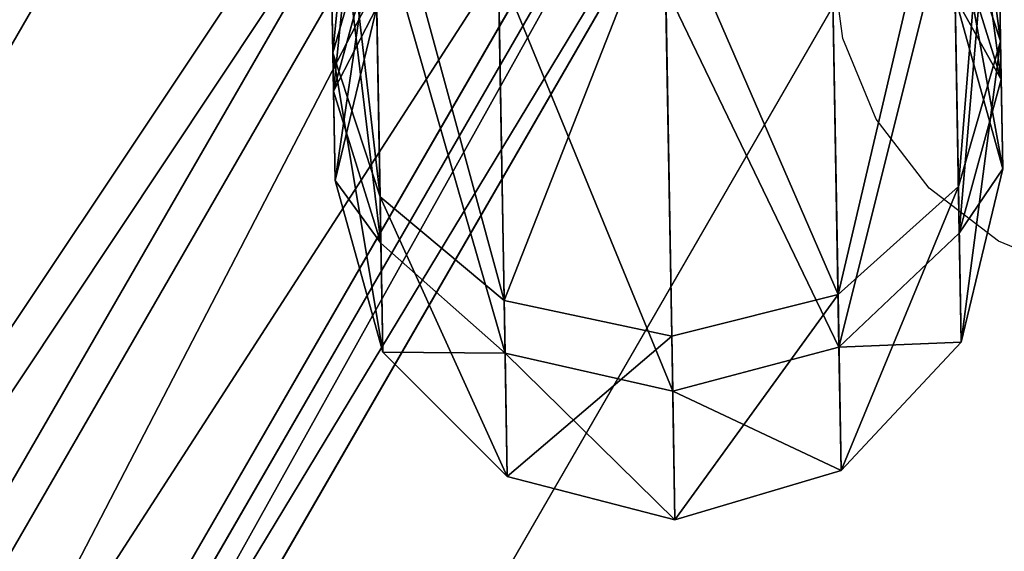
# Model space of a CAD drawing. Units: centimetres. Extents: x -238 to 238, y -210 to 210.
# Drawn here: x -1 to 0, y 167 to 168 of the extents above; entities that cross this region are included whole.
import ezdxf

# ---------------------------------------------------------------- set-up
doc = ezdxf.new("R2010")
doc.units = ezdxf.units.CM
doc.header["$LTSCALE"] = 2.54
doc.layers.get('0').update_dxf_attribs({"true_color": 0xff5454})
doc.layers.add('VP-EQ', color=7, linetype='Continuous', true_color=0x8a3492)

# ---------------------------------------------------------------- blocks, each defined once
blk = doc.blocks.new('Grupuj_8')
at = {"color": 0}
for p, q in [((0.310212453840295, 0.6023936794095801, 73.59675766335644), (0.1551146415432962, 0.5622123896690119, 73.58933666106917)), ((0.310212453840295, 0.6023936794095801, 73.59675766335644), (0.1551146415432962, 0.5622123896690119, 73.58933666106917)), ((0.3905856760353453, 0.6023936794095801, 73.95925017835421), (0.2530973946633659, 0.5622123896690119, 74.03125019439379)), ((0.3905856760353453, 0.6023936794095801, 73.95925017835421), (0.2530973946633659, 0.5622123896690119, 74.03125019439379)), ((0.4249196476548028, 0.6023936794095801, 73.24331183614409), (0.2948993029800235, 0.5622123896690119, 73.15861994967439)), ((0.4249196476548028, 0.6023936794095801, 73.24331183614409), (0.2948993029800235, 0.5622123896690119, 73.15861994967439)), ((0.465304106205758, 0.5621902116410646, 73.60417837090804), (0.310212453840295, 0.6023936794095801, 73.59675766335644)), ((0.310212453840295, 0.6023936794095801, 73.59675766335644), (0.3905856760353453, 0.6023936794095801, 73.95925017835421)), ((0.465304106205758, 0.5621902116410646, 73.60417837090804), (0.310212453840295, 0.6023936794095801, 73.59675766335644)), ((0.4249196476548028, 0.6023936794095801, 73.24331183614409), (0.310212453840295, 0.6023936794095801, 73.59675766335644)), ((0.310212453840295, 0.6023936794095801, 73.59675766335644), (0.3905856760353453, 0.6023936794095801, 73.95925017835421)), ((0.4249196476548028, 0.6023936794095801, 73.24331183614409), (0.310212453840295, 0.6023936794095801, 73.59675766335644)), ((0.5280684968635359, 0.5621902116410646, 73.88725302189827), (0.3905856760353453, 0.6023936794095801, 73.95925017835421)), ((0.5280684968635359, 0.5621902116410646, 73.88725302189827), (0.3905856760353453, 0.6023936794095801, 73.95925017835421)), ((0.3905856760353453, 0.6023936794095801, 73.95925017835421), (0.6445035194152507, 0.6023936794095801, 74.23365999499319)), ((0.3905856760353453, 0.6023936794095801, 73.95925017835421), (0.6445035194152507, 0.6023936794095801, 74.23365999499319)), ((0.5549348283855545, 0.5621902116410646, 73.3280003589544), (0.4249196476548028, 0.6023936794095801, 73.24331183614409)), ((0.703971750213903, 0.6023936794095801, 72.99361807888693), (0.4249196476548028, 0.6023936794095801, 73.24331183614409)), ((0.5549348283855545, 0.5621902116410646, 73.3280003589544), (0.4249196476548028, 0.6023936794095801, 73.24331183614409)), ((0.703971750213903, 0.6023936794095801, 72.99361807888693), (0.4249196476548028, 0.6023936794095801, 73.24331183614409)), ((0.1551146415432962, 0.5622123896690119, 73.58933666106917), (0.04156900286737965, 0.4524128865560741, 73.58390381561604)), ((0.1551146415432962, 0.5622123896690119, 73.58933666106917), (0.04156900286737965, 0.4524128865560741, 73.58390381561604)), ((0.2530973946633659, 0.5622123896690119, 74.03125019439379), (0.1524435267097675, 0.4524128865560741, 74.08396072386432)), ((0.2530973946633659, 0.5622123896690119, 74.03125019439379), (0.1524435267097675, 0.4524128865560741, 74.08396072386432)), ((0.1551146415432962, 0.5622123896690119, 73.58933666106917), (0.2530973946633659, 0.5622123896690119, 74.03125019439379)), ((0.2948993029800235, 0.5622123896690119, 73.15861994967439), (0.1551146415432962, 0.5622123896690119, 73.58933666106917)), ((0.2948993029800235, 0.5622123896690119, 73.15861994967439), (0.1551146415432962, 0.5622123896690119, 73.58933666106917)), ((0.1551146415432962, 0.5622123896690119, 73.58933666106917), (0.2530973946633659, 0.5622123896690119, 74.03125019439379)), ((0.2948993029800235, 0.5622123896690119, 73.15861994967439), (0.1997126407163171, 0.4524128865560741, 73.09661782213013)), ((0.2948993029800235, 0.5622123896690119, 73.15861994967439), (0.1997126407163171, 0.4524128865560741, 73.09661782213013)), ((0.2530973946633659, 0.5622123896690119, 74.03125019439379), (0.5616140130495114, 0.5622123896690119, 74.36466507991159)), ((0.2530973946633659, 0.5622123896690119, 74.03125019439379), (0.5616140130495114, 0.5622123896690119, 74.36466507991159)), ((0.6336964291552062, 0.5622123896690119, 72.85546678721184), (0.2948993029800235, 0.5622123896690119, 73.15861994967439)), ((0.6336964291552062, 0.5622123896690119, 72.85546678721184), (0.2948993029800235, 0.5622123896690119, 73.15861994967439)), ((0.04156900286737965, 0.4524128865560741, 73.58390381561604), (0, 0.3024158582593472, 73.5819148535489)), ((0.04156900286737965, 0.4524128865560741, 73.58390381561604), (0, 0.3024158582593472, 73.5819148535489)), ((0.1997126407163171, 0.4524128865560741, 73.09661782213013), (0.04156900286737965, 0.4524128865560741, 73.58390381561604)), ((0.1997126407163171, 0.4524128865560741, 73.09661782213013), (0.04156900286737965, 0.4524128865560741, 73.58390381561604)), ((0.04156900286737965, 0.4524128865560741, 73.58390381561604), (0.1524435267097675, 0.4524128865560741, 74.08396072386432)), ((0.04156900286737965, 0.4524128865560741, 73.58390381561604), (0.1524435267097675, 0.4524128865560741, 74.08396072386432)), ((0.1524435267097675, 0.4524128865560741, 74.08396072386432), (0.1155941948079229, 0.3024158582593472, 74.10325802296146)), ((0.1524435267097675, 0.4524128865560741, 74.08396072386432), (0.1155941948079229, 0.3024158582593472, 74.10325802296146)), ((0.1524435267097675, 0.4524128865560741, 74.08396072386432), (0.5009313908999471, 0.4524128865560741, 74.46057266117609)), ((0.1524435267097675, 0.4524128865560741, 74.08396072386432), (0.5009313908999471, 0.4524128865560741, 74.46057266117609)), ((0.1997126407163171, 0.4524128865560741, 73.09661782213013), (0.1648648501474963, 0.3024158582593472, 73.07391887351602)), ((0.1997126407163171, 0.4524128865560741, 73.09661782213013), (0.1648648501474963, 0.3024158582593472, 73.07391887351602)), ((0.5822485325370212, 0.4524128865560741, 72.75432753569802), (0.1997126407163171, 0.4524128865560741, 73.09661782213013)), ((0.5822485325370212, 0.4524128865560741, 72.75432753569802), (0.1997126407163171, 0.4524128865560741, 73.09661782213013)), ((0, 0.3024158582593472, 73.5819148535489), (0.1648648501474963, 0.3024158582593472, 73.07391887351602)), ((0, 0.3024158582593472, 73.5819148535489), (0.04154601368969082, 0.1524128873779301, 73.58390271564737)), ((0, 0.3024158582593472, 73.5819148535489), (0.1648648501474963, 0.3024158582593472, 73.07391887351602)), ((0.1155941948079229, 0.3024158582593472, 74.10325802296146), (0, 0.3024158582593472, 73.5819148535489)), ((0.1155941948079229, 0.3024158582593472, 74.10325802296146), (0, 0.3024158582593472, 73.5819148535489)), ((0, 0.3024158582593472, 73.5819148535489), (0.04154601368969082, 0.1524128873779301, 73.58390271564737)), ((0.4787155125663367, 0.3024158582593472, 74.49568437983905), (0.1155941948079229, 0.3024158582593472, 74.10325802296146)), ((0.1155941948079229, 0.3024158582593472, 74.10325802296146), (0.1524231476825872, 0.1524128873779301, 74.08397139597595)), ((0.4787155125663367, 0.3024158582593472, 74.49568437983905), (0.1155941948079229, 0.3024158582593472, 74.10325802296146)), ((0.1155941948079229, 0.3024158582593472, 74.10325802296146), (0.1524231476825872, 0.1524128873779301, 74.08397139597595)), ((0.1648648501474963, 0.3024158582593472, 73.07391887351602), (0.1996933686146139, 0.1524128873779301, 73.09660526878207)), ((0.1648648501474963, 0.3024158582593472, 73.07391887351602), (0.1996933686146139, 0.1524128873779301, 73.09660526878207)), ((0.1648648501474963, 0.3024158582593472, 73.07391887351602), (0.5634134827104919, 0.3024158582593472, 72.71730050511188)), ((0.1648648501474963, 0.3024158582593472, 73.07391887351602), (0.5634134827104919, 0.3024158582593472, 72.71730050511188)), ((0.04154601368969082, 0.1524128873779301, 73.58390271564737), (0.1550748231194544, 0.0425971488218076, 73.5893347558675)), ((0.1996933686146139, 0.1524128873779301, 73.09660526878207), (0.04154601368969082, 0.1524128873779301, 73.58390271564737)), ((0.1996933686146139, 0.1524128873779301, 73.09660526878207), (0.04154601368969082, 0.1524128873779301, 73.58390271564737)), ((0.04154601368969082, 0.1524128873779301, 73.58390271564737), (0.1524231476825872, 0.1524128873779301, 74.08397139597595)), ((0.04154601368969082, 0.1524128873779301, 73.58390271564737), (0.1524231476825872, 0.1524128873779301, 74.08397139597595)), ((0.04154601368969082, 0.1524128873779301, 73.58390271564737), (0.1550748231194544, 0.0425971488218076, 73.5893347558675)), ((0.1524231476825872, 0.1524128873779301, 74.08397139597595), (0.2530620971528302, 0.0425971488218076, 74.03126867903332)), ((0.1524231476825872, 0.1524128873779301, 74.08397139597595), (0.5009191047073653, 0.1524128873779301, 74.46059207923973)), ((0.1524231476825872, 0.1524128873779301, 74.08397139597595), (0.2530620971528302, 0.0425971488218076, 74.03126867903332)), ((0.1524231476825872, 0.1524128873779301, 74.08397139597595), (0.5009191047073653, 0.1524128873779301, 74.46059207923973)), ((0.1996933686146139, 0.1524128873779301, 73.09660526878207), (0.2948659227207168, 0.0425971488218076, 73.1585982066377)), ((0.5822381160661757, 0.1524128873779301, 72.754307058397), (0.1996933686146139, 0.1524128873779301, 73.09660526878207)), ((0.1996933686146139, 0.1524128873779301, 73.09660526878207), (0.2948659227207168, 0.0425971488218076, 73.1585982066377)), ((0.5822381160661757, 0.1524128873779301, 72.754307058397), (0.1996933686146139, 0.1524128873779301, 73.09660526878207)), ((0.2948659227207168, 0.0425971488218076, 73.1585982066377), (0.1550748231194544, 0.0425971488218076, 73.5893347558675)), ((0.1550748231194544, 0.0425971488218076, 73.5893347558675), (0.3101664754849895, 0.002393681053292198, 73.59675546341907)), ((0.2948659227207168, 0.0425971488218076, 73.1585982066377), (0.1550748231194544, 0.0425971488218076, 73.5893347558675)), ((0.1550748231194544, 0.0425971488218076, 73.5893347558675), (0.2530620971528302, 0.0425971488218076, 74.03126867903332)), ((0.1550748231194544, 0.0425971488218076, 73.5893347558675), (0.2530620971528302, 0.0425971488218076, 74.03126867903332)), ((0.1550748231194544, 0.0425971488218076, 73.5893347558675), (0.3101664754849895, 0.002393681053292198, 73.59675546341907)), ((0.2530620971528302, 0.0425971488218076, 74.03126867903332), (0.5615927327396747, 0.0425971488218076, 74.36469871298421)), ((0.2530620971528302, 0.0425971488218076, 74.03126867903332), (0.390544917981093, 0.002393681053292198, 73.9592715225774)), ((0.2530620971528302, 0.0425971488218076, 74.03126867903332), (0.390544917981093, 0.002393681053292198, 73.9592715225774)), ((0.2530620971528302, 0.0425971488218076, 74.03126867903332), (0.5615927327396747, 0.0425971488218076, 74.36469871298421)), ((0.2948659227207168, 0.0425971488218076, 73.1585982066377), (0.4248811034515407, 0.002393681053292198, 73.243286729448)), ((0.6336783872984154, 0.0425971488218076, 72.85543131948606), (0.2948659227207168, 0.0425971488218076, 73.1585982066377)), ((0.2948659227207168, 0.0425971488218076, 73.1585982066377), (0.4248811034515407, 0.002393681053292198, 73.243286729448)), ((0.6336783872984154, 0.0425971488218076, 72.85543131948606), (0.2948659227207168, 0.0425971488218076, 73.1585982066377)), ((0.3101664754849895, 0.002393681053292198, 73.59675546341907), (0.4652642877819884, 0.04257497079386042, 73.60417646570635)), ((0.3101664754849895, 0.002393681053292198, 73.59675546341907), (0.4652642877819884, 0.04257497079386042, 73.60417646570635)), ((0.390544917981093, 0.002393681053292198, 73.9592715225774), (0.5280331993530722, 0.04257497079386042, 73.88727150653777)), ((0.390544917981093, 0.002393681053292198, 73.9592715225774), (0.5280331993530722, 0.04257497079386042, 73.88727150653777)), ((0.4248811034515407, 0.002393681053292198, 73.243286729448), (0.5549014481262838, 0.04257497079386042, 73.32797861591767)), ((0.4248811034515407, 0.002393681053292198, 73.243286729448), (0.5549014481262838, 0.04257497079386042, 73.32797861591767)), ((0.4248811034515407, 0.002393681053292198, 73.243286729448), (0.3101664754849895, 0.002393681053292198, 73.59675546341907)), ((0.3101664754849895, 0.002393681053292198, 73.59675546341907), (0.390544917981093, 0.002393681053292198, 73.9592715225774)), ((0.4248811034515407, 0.002393681053292198, 73.243286729448), (0.3101664754849895, 0.002393681053292198, 73.59675546341907)), ((0.3101664754849895, 0.002393681053292198, 73.59675546341907), (0.390544917981093, 0.002393681053292198, 73.9592715225774)), ((0.390544917981093, 0.002393681053292198, 73.9592715225774), (0.6444789470301595, 0.002393681053292198, 74.23369883112028)), ((0.390544917981093, 0.002393681053292198, 73.9592715225774), (0.6444789470301595, 0.002393681053292198, 74.23369883112028)), ((0.7039509172722842, 0.002393681053292198, 72.99357712428497), (0.4248811034515407, 0.002393681053292198, 73.243286729448)), ((0.7039509172722842, 0.002393681053292198, 72.99357712428497), (0.4248811034515407, 0.002393681053292198, 73.243286729448))]:
    blk.add_line(p, q, dxfattribs=at)
mesh = blk.add_polyface(dxfattribs=at)
corners = [(0.2530973946633659, 0.5622123896690119, 74.03125019439379), (0.310212453840295, 0.6023936794095801, 73.59675766335644), (0.1551146415432962, 0.5622123896690119, 73.58933666106917), (0.3905856760353453, 0.6023936794095801, 73.95925017835421)]
mesh.append_faces([[corners[k] for k in face] for face in [(0, 1, 2), (1, 0, 3)]], dxfattribs={"vtx0": -1, "color": 0})
mesh = blk.add_polyface(dxfattribs=at)
corners = [(0.1551146415432962, 0.5622123896690119, 73.58933666106917), (0.4249196476548028, 0.6023936794095801, 73.24331183614409), (0.2948993029800235, 0.5622123896690119, 73.15861994967439), (0.310212453840295, 0.6023936794095801, 73.59675766335644)]
mesh.append_faces([[corners[k] for k in face] for face in [(0, 1, 2), (1, 0, 3)]], dxfattribs={"vtx0": -1, "color": 0})
mesh = blk.add_polyface(dxfattribs=at)
corners = [(0.2530973946633659, 0.5622123896690119, 74.03125019439379), (0.6445035194152507, 0.6023936794095801, 74.23365999499319), (0.3905856760353453, 0.6023936794095801, 73.95925017835421), (0.5616140130495114, 0.5622123896690119, 74.36466507991159)]
mesh.append_faces([[corners[k] for k in face] for face in [(0, 1, 2), (1, 0, 3)]], dxfattribs={"vtx0": -1, "color": 0})
mesh = blk.add_polyface(dxfattribs=at)
corners = [(0.2948993029800235, 0.5622123896690119, 73.15861994967439), (0.703971750213903, 0.6023936794095801, 72.99361807888693), (0.6336964291552062, 0.5622123896690119, 72.85546678721184), (0.4249196476548028, 0.6023936794095801, 73.24331183614409)]
mesh.append_faces([[corners[k] for k in face] for face in [(0, 1, 2), (1, 0, 3)]], dxfattribs={"vtx0": -1, "color": 0})
mesh = blk.add_polyface(dxfattribs=at)
corners = [(0.3905856760353453, 0.6023936794095801, 73.95925017835421), (0.465304106205758, 0.5621902116410646, 73.60417837090804), (0.310212453840295, 0.6023936794095801, 73.59675766335644), (0.5280684968635359, 0.5621902116410646, 73.88725302189827)]
mesh.append_faces([[corners[k] for k in face] for face in [(0, 1, 2), (1, 0, 3)]], dxfattribs={"vtx0": -1, "color": 0})
mesh = blk.add_polyface(dxfattribs=at)
corners = [(0.310212453840295, 0.6023936794095801, 73.59675766335644), (0.5549348283855545, 0.5621902116410646, 73.3280003589544), (0.4249196476548028, 0.6023936794095801, 73.24331183614409), (0.465304106205758, 0.5621902116410646, 73.60417837090804)]
mesh.append_faces([[corners[k] for k in face] for face in [(0, 1, 2), (1, 0, 3)]], dxfattribs={"vtx0": -1, "color": 0})
mesh = blk.add_polyface(dxfattribs=at)
corners = [(0.3905856760353453, 0.6023936794095801, 73.95925017835421), (0.7273897337057355, 0.5621902116410646, 74.1026601131294), (0.5280684968635359, 0.5621902116410646, 73.88725302189827), (0.6445035194152507, 0.6023936794095801, 74.23365999499319)]
mesh.append_faces([[corners[k] for k in face] for face in [(0, 1, 2), (1, 0, 3)]], dxfattribs={"vtx0": -1, "color": 0})
mesh = blk.add_polyface(dxfattribs=at)
corners = [(0.4249196476548028, 0.6023936794095801, 73.24331183614409), (0.7742442801876996, 0.5621902116410646, 73.13176388368579), (0.703971750213903, 0.6023936794095801, 72.99361807888693), (0.5549348283855545, 0.5621902116410646, 73.3280003589544)]
mesh.append_faces([[corners[k] for k in face] for face in [(0, 1, 2), (1, 0, 3)]], dxfattribs={"vtx0": -1, "color": 0})
mesh = blk.add_polyface(dxfattribs=at)
corners = [(0.04156900286737965, 0.4524128865560741, 73.58390381561604), (0.2948993029800235, 0.5622123896690119, 73.15861994967439), (0.1997126407163171, 0.4524128865560741, 73.09661782213013), (0.1551146415432962, 0.5622123896690119, 73.58933666106917)]
mesh.append_faces([[corners[k] for k in face] for face in [(0, 1, 2), (1, 0, 3)]], dxfattribs={"vtx0": -1, "color": 0})
mesh = blk.add_polyface(dxfattribs=at)
corners = [(0.1524435267097675, 0.4524128865560741, 74.08396072386432), (0.1551146415432962, 0.5622123896690119, 73.58933666106917), (0.04156900286737965, 0.4524128865560741, 73.58390381561604), (0.2530973946633659, 0.5622123896690119, 74.03125019439379)]
mesh.append_faces([[corners[k] for k in face] for face in [(0, 1, 2), (1, 0, 3)]], dxfattribs={"vtx0": -1, "color": 0})
mesh = blk.add_polyface(dxfattribs=at)
corners = [(0.1524435267097675, 0.4524128865560741, 74.08396072386432), (0.5616140130495114, 0.5622123896690119, 74.36466507991159), (0.2530973946633659, 0.5622123896690119, 74.03125019439379), (0.5009313908999471, 0.4524128865560741, 74.46057266117609)]
mesh.append_faces([[corners[k] for k in face] for face in [(0, 1, 2), (1, 0, 3)]], dxfattribs={"vtx0": -1, "color": 0})
mesh = blk.add_polyface(dxfattribs=at)
corners = [(0.1997126407163171, 0.4524128865560741, 73.09661782213013), (0.6336964291552062, 0.5622123896690119, 72.85546678721184), (0.5822485325370212, 0.4524128865560741, 72.75432753569802), (0.2948993029800235, 0.5622123896690119, 73.15861994967439)]
mesh.append_faces([[corners[k] for k in face] for face in [(0, 1, 2), (1, 0, 3)]], dxfattribs={"vtx0": -1, "color": 0})
mesh = blk.add_polyface(dxfattribs=at)
corners = [(0.04156900286737965, 0.4524128865560741, 73.58390381561604), (0.1648648501474963, 0.3024158582593472, 73.07391887351602), (0, 0.3024158582593472, 73.5819148535489), (0.1997126407163171, 0.4524128865560741, 73.09661782213013)]
mesh.append_faces([[corners[k] for k in face] for face in [(0, 1, 2), (1, 0, 3)]], dxfattribs={"vtx0": -1, "color": 0})
mesh = blk.add_polyface(dxfattribs=at)
corners = [(0.1524435267097675, 0.4524128865560741, 74.08396072386432), (0, 0.3024158582593472, 73.5819148535489), (0.1155941948079229, 0.3024158582593472, 74.10325802296146), (0.04156900286737965, 0.4524128865560741, 73.58390381561604)]
mesh.append_faces([[corners[k] for k in face] for face in [(0, 1, 2), (1, 0, 3)]], dxfattribs={"vtx0": -1, "color": 0})
mesh = blk.add_polyface(dxfattribs=at)
corners = [(0.5009313908999471, 0.4524128865560741, 74.46057266117609), (0.1155941948079229, 0.3024158582593472, 74.10325802296146), (0.4787155125663367, 0.3024158582593472, 74.49568437983905), (0.1524435267097675, 0.4524128865560741, 74.08396072386432)]
mesh.append_faces([[corners[k] for k in face] for face in [(0, 1, 2), (1, 0, 3)]], dxfattribs={"vtx0": -1, "color": 0})
mesh = blk.add_polyface(dxfattribs=at)
corners = [(0.1997126407163171, 0.4524128865560741, 73.09661782213013), (0.5634134827104919, 0.3024158582593472, 72.71730050511188), (0.1648648501474963, 0.3024158582593472, 73.07391887351602), (0.5822485325370212, 0.4524128865560741, 72.75432753569802)]
mesh.append_faces([[corners[k] for k in face] for face in [(0, 1, 2), (1, 0, 3)]], dxfattribs={"vtx0": -1, "color": 0})
mesh = blk.add_polyface(dxfattribs=at)
corners = [(0, 0.3024158582593472, 73.5819148535489), (0.1996933686146139, 0.1524128873779301, 73.09660526878207), (0.04154601368969082, 0.1524128873779301, 73.58390271564737), (0.1648648501474963, 0.3024158582593472, 73.07391887351602)]
mesh.append_faces([[corners[k] for k in face] for face in [(0, 1, 2), (1, 0, 3)]], dxfattribs={"vtx0": -1, "color": 0})
mesh = blk.add_polyface(dxfattribs=at)
corners = [(0.1155941948079229, 0.3024158582593472, 74.10325802296146), (0.04154601368969082, 0.1524128873779301, 73.58390271564737), (0.1524231476825872, 0.1524128873779301, 74.08397139597595), (0, 0.3024158582593472, 73.5819148535489)]
mesh.append_faces([[corners[k] for k in face] for face in [(0, 1, 2), (1, 0, 3)]], dxfattribs={"vtx0": -1, "color": 0})
mesh = blk.add_polyface(dxfattribs=at)
corners = [(0.4787155125663367, 0.3024158582593472, 74.49568437983905), (0.1524231476825872, 0.1524128873779301, 74.08397139597595), (0.5009191047073653, 0.1524128873779301, 74.46059207923973), (0.1155941948079229, 0.3024158582593472, 74.10325802296146)]
mesh.append_faces([[corners[k] for k in face] for face in [(0, 1, 2), (1, 0, 3)]], dxfattribs={"vtx0": -1, "color": 0})
mesh = blk.add_polyface(dxfattribs=at)
corners = [(0.5634134827104919, 0.3024158582593472, 72.71730050511188), (0.1996933686146139, 0.1524128873779301, 73.09660526878207), (0.1648648501474963, 0.3024158582593472, 73.07391887351602), (0.5822381160661757, 0.1524128873779301, 72.754307058397)]
mesh.append_faces([[corners[k] for k in face] for face in [(0, 1, 2), (1, 0, 3)]], dxfattribs={"vtx0": -1, "color": 0})
mesh = blk.add_polyface(dxfattribs=at)
corners = [(0.2948659227207168, 0.0425971488218076, 73.1585982066377), (0.04154601368969082, 0.1524128873779301, 73.58390271564737), (0.1996933686146139, 0.1524128873779301, 73.09660526878207), (0.1550748231194544, 0.0425971488218076, 73.5893347558675)]
mesh.append_faces([[corners[k] for k in face] for face in [(0, 1, 2), (1, 0, 3)]], dxfattribs={"vtx0": -1, "color": 0})
mesh = blk.add_polyface(dxfattribs=at)
corners = [(0.1550748231194544, 0.0425971488218076, 73.5893347558675), (0.1524231476825872, 0.1524128873779301, 74.08397139597595), (0.04154601368969082, 0.1524128873779301, 73.58390271564737), (0.2530620971528302, 0.0425971488218076, 74.03126867903332)]
mesh.append_faces([[corners[k] for k in face] for face in [(0, 1, 2), (1, 0, 3)]], dxfattribs={"vtx0": -1, "color": 0})
mesh = blk.add_polyface(dxfattribs=at)
corners = [(0.5615927327396747, 0.0425971488218076, 74.36469871298421), (0.1524231476825872, 0.1524128873779301, 74.08397139597595), (0.2530620971528302, 0.0425971488218076, 74.03126867903332), (0.5009191047073653, 0.1524128873779301, 74.46059207923973)]
mesh.append_faces([[corners[k] for k in face] for face in [(0, 1, 2), (1, 0, 3)]], dxfattribs={"vtx0": -1, "color": 0})
mesh = blk.add_polyface(dxfattribs=at)
corners = [(0.6336783872984154, 0.0425971488218076, 72.85543131948606), (0.1996933686146139, 0.1524128873779301, 73.09660526878207), (0.5822381160661757, 0.1524128873779301, 72.754307058397), (0.2948659227207168, 0.0425971488218076, 73.1585982066377)]
mesh.append_faces([[corners[k] for k in face] for face in [(0, 1, 2), (1, 0, 3)]], dxfattribs={"vtx0": -1, "color": 0})
mesh = blk.add_polyface(dxfattribs=at)
corners = [(0.4248811034515407, 0.002393681053292198, 73.243286729448), (0.1550748231194544, 0.0425971488218076, 73.5893347558675), (0.2948659227207168, 0.0425971488218076, 73.1585982066377), (0.3101664754849895, 0.002393681053292198, 73.59675546341907)]
mesh.append_faces([[corners[k] for k in face] for face in [(0, 1, 2), (1, 0, 3)]], dxfattribs={"vtx0": -1, "color": 0})
mesh = blk.add_polyface(dxfattribs=at)
corners = [(0.3101664754849895, 0.002393681053292198, 73.59675546341907), (0.2530620971528302, 0.0425971488218076, 74.03126867903332), (0.1550748231194544, 0.0425971488218076, 73.5893347558675), (0.390544917981093, 0.002393681053292198, 73.9592715225774)]
mesh.append_faces([[corners[k] for k in face] for face in [(0, 1, 2), (1, 0, 3)]], dxfattribs={"vtx0": -1, "color": 0})
mesh = blk.add_polyface(dxfattribs=at)
corners = [(0.6444789470301595, 0.002393681053292198, 74.23369883112028), (0.2530620971528302, 0.0425971488218076, 74.03126867903332), (0.390544917981093, 0.002393681053292198, 73.9592715225774), (0.5615927327396747, 0.0425971488218076, 74.36469871298421)]
mesh.append_faces([[corners[k] for k in face] for face in [(0, 1, 2), (1, 0, 3)]], dxfattribs={"vtx0": -1, "color": 0})
mesh = blk.add_polyface(dxfattribs=at)
corners = [(0.7039509172722842, 0.002393681053292198, 72.99357712428497), (0.2948659227207168, 0.0425971488218076, 73.1585982066377), (0.6336783872984154, 0.0425971488218076, 72.85543131948606), (0.4248811034515407, 0.002393681053292198, 73.243286729448)]
mesh.append_faces([[corners[k] for k in face] for face in [(0, 1, 2), (1, 0, 3)]], dxfattribs={"vtx0": -1, "color": 0})
mesh = blk.add_polyface(dxfattribs=at)
corners = [(0.5549014481262838, 0.04257497079386042, 73.32797861591767), (0.3101664754849895, 0.002393681053292198, 73.59675546341907), (0.4248811034515407, 0.002393681053292198, 73.243286729448), (0.4652642877819884, 0.04257497079386042, 73.60417646570635)]
mesh.append_faces([[corners[k] for k in face] for face in [(0, 1, 2), (1, 0, 3)]], dxfattribs={"vtx0": -1, "color": 0})
mesh = blk.add_polyface(dxfattribs=at)
corners = [(0.4652642877819884, 0.04257497079386042, 73.60417646570635), (0.390544917981093, 0.002393681053292198, 73.9592715225774), (0.3101664754849895, 0.002393681053292198, 73.59675546341907), (0.5280331993530722, 0.04257497079386042, 73.88727150653777)]
mesh.append_faces([[corners[k] for k in face] for face in [(0, 1, 2), (1, 0, 3)]], dxfattribs={"vtx0": -1, "color": 0})
mesh = blk.add_polyface(dxfattribs=at)
corners = [(0.7273684533960432, 0.04257497079386042, 74.10269374620202), (0.390544917981093, 0.002393681053292198, 73.9592715225774), (0.5280331993530722, 0.04257497079386042, 73.88727150653777), (0.6444789470301595, 0.002393681053292198, 74.23369883112028)]
mesh.append_faces([[corners[k] for k in face] for face in [(0, 1, 2), (1, 0, 3)]], dxfattribs={"vtx0": -1, "color": 0})
mesh = blk.add_polyface(dxfattribs=at)
corners = [(0.7742262383309089, 0.04257497079386042, 73.13172841595998), (0.4248811034515407, 0.002393681053292198, 73.243286729448), (0.7039509172722842, 0.002393681053292198, 72.99357712428497), (0.5549014481262838, 0.04257497079386042, 73.32797861591767)]
mesh.append_faces([[corners[k] for k in face] for face in [(0, 1, 2), (1, 0, 3)]], dxfattribs={"vtx0": -1, "color": 0})
blk = doc.blocks.new('Komponent_13')
at = {"color": 252, "true_color": 0xa48f7a}
blk.add_blockref('Grupuj_8', (-13.87020149395191, 0.9361260078440474, -55.31046587148526), dxfattribs=at)
blk = doc.blocks.new('Grupuj_7')
at = {"color": 0}
for p, q in [((3.912744784056388, 0.8000000000000347, 0.4000000000000173), (0.8946542710507862, 0.8000000000000347, 0.4000000000000173)), ((3.912744784056388, 0.8000000000000347, 0.4000000000000173), (0.8946542710507862, 0.8000000000000347, 0.4000000000000173)), ((0.8853051050447931, 0.7464101615138088, 0.6000000000000261), (3.922093950062417, 0.7464101615138088, 0.6000000000000261)), ((3.922093950062417, 0.7464101615138088, 0.2000000000000085), (0.8853051050447931, 0.7464101615138088, 0.2000000000000085)), ((3.922093950062417, 0.7464101615138088, 0.2000000000000085), (0.8853051050447931, 0.7464101615138088, 0.2000000000000085)), ((0.8853051050447931, 0.7464101615138088, 0.6000000000000261), (3.922093950062417, 0.7464101615138088, 0.6000000000000261)), ((3.947636346599214, 0.600000000000044, 0.7464101615138077), (0.8597627085079605, 0.600000000000044, 0.7464101615138077)), ((3.947636346599214, 0.600000000000008, 0.05358983848622671), (0.8597627085079605, 0.600000000000008, 0.05358983848622671)), ((3.947636346599214, 0.600000000000008, 0.05358983848622671), (0.8597627085079605, 0.600000000000008, 0.05358983848622671)), ((3.947636346599214, 0.600000000000044, 0.7464101615138077), (0.8597627085079605, 0.600000000000044, 0.7464101615138077)), ((3.982527909142039, 0.4000000000000173, 0.8000000000000347), (0.8248711459651349, 0.4000000000000173, 0.8000000000000347)), ((3.982527909142039, 0.4000000000000173, 0.8000000000000347), (0.8248711459651349, 0.4000000000000173, 0.8000000000000347))]:
    blk.add_line(p, q, dxfattribs=at)
mesh = blk.add_polyface(dxfattribs=at)
corners = [(0.8853051050447931, 0.7464101615138088, 0.6000000000000261), (3.912744784056388, 0.8000000000000347, 0.4000000000000173), (0.8946542710507862, 0.8000000000000347, 0.4000000000000173), (3.922093950062417, 0.7464101615138088, 0.6000000000000261)]
mesh.append_faces([[corners[k] for k in face] for face in [(0, 1, 2), (1, 0, 3)]], dxfattribs={"vtx0": -1, "color": 0})
mesh = blk.add_polyface(dxfattribs=at)
corners = [(0.8946542710507862, 0.8000000000000347, 0.4000000000000173), (3.922093950062417, 0.7464101615138088, 0.2000000000000085), (0.8853051050447931, 0.7464101615138088, 0.2000000000000085), (3.912744784056388, 0.8000000000000347, 0.4000000000000173)]
mesh.append_faces([[corners[k] for k in face] for face in [(0, 1, 2), (1, 0, 3)]], dxfattribs={"vtx0": -1, "color": 0})
mesh = blk.add_polyface(dxfattribs=at)
corners = [(0.8853051050447931, 0.7464101615138088, 0.2000000000000085), (3.947636346599214, 0.600000000000008, 0.05358983848622671), (0.8597627085079605, 0.600000000000008, 0.05358983848622671), (3.922093950062417, 0.7464101615138088, 0.2000000000000085)]
mesh.append_faces([[corners[k] for k in face] for face in [(0, 1, 2), (1, 0, 3)]], dxfattribs={"vtx0": -1, "color": 0})
mesh = blk.add_polyface(dxfattribs=at)
corners = [(0.8597627085079605, 0.600000000000044, 0.7464101615138077), (3.922093950062417, 0.7464101615138088, 0.6000000000000261), (0.8853051050447931, 0.7464101615138088, 0.6000000000000261), (3.947636346599214, 0.600000000000044, 0.7464101615138077)]
mesh.append_faces([[corners[k] for k in face] for face in [(0, 1, 2), (1, 0, 3)]], dxfattribs={"vtx0": -1, "color": 0})
mesh = blk.add_polyface(dxfattribs=at)
corners = [(3.982527909142039, 0.4000000000000173, 0.8000000000000347), (0.8597627085079605, 0.600000000000044, 0.7464101615138077), (0.8248711459651349, 0.4000000000000173, 0.8000000000000347), (3.947636346599214, 0.600000000000044, 0.7464101615138077)]
mesh.append_faces([[corners[k] for k in face] for face in [(0, 1, 2), (1, 0, 3)]], dxfattribs={"vtx0": -1, "color": 0})
mesh = blk.add_polyface(dxfattribs=at)
corners = [(0.8597627085079605, 0.600000000000008, 0.05358983848622671), (3.982527909142039, 0.4000000000000173), (0.8248711459651349, 0.4000000000000173), (3.947636346599214, 0.600000000000008, 0.05358983848622671)]
mesh.append_faces([[corners[k] for k in face] for face in [(0, 1, 2), (1, 0, 3)]], dxfattribs={"vtx0": -1, "color": 0})
mesh = blk.add_polyface(dxfattribs=at)
corners = [(4.017419471684865, 0.2000000000000267, 0.7464101615138078), (0.8248711459651349, 0.4000000000000173, 0.8000000000000347), (0.7899795834223093, 0.2000000000000267, 0.7464101615138078), (3.982527909142039, 0.4000000000000173, 0.8000000000000347)]
mesh.append_faces([[corners[k] for k in face] for face in [(0, 1, 2), (1, 0, 3)]], dxfattribs={"vtx0": -1, "color": 0})
mesh = blk.add_polyface(dxfattribs=at)
corners = [(0.8248711459651349, 0.4000000000000173), (4.017419471684865, 0.1999999999999906, 0.05358983848622691), (0.7899795834223093, 0.1999999999999906, 0.05358983848622691), (3.982527909142039, 0.4000000000000173)]
mesh.append_faces([[corners[k] for k in face] for face in [(0, 1, 2), (1, 0, 3)]], dxfattribs={"vtx0": -1, "color": 0})
mesh = blk.add_polyface(dxfattribs=at)
corners = [(4.042961868221662, 0.05358983848622586, 0.2000000000000088), (0.7899795834223093, 0.1999999999999906, 0.05358983848622691), (4.017419471684865, 0.1999999999999906, 0.05358983848622691), (0.7644371868854768, 0.05358983848622586, 0.2000000000000088)]
mesh.append_faces([[corners[k] for k in face] for face in [(0, 1, 2), (1, 0, 3)]], dxfattribs={"vtx0": -1, "color": 0})
mesh = blk.add_polyface(dxfattribs=at)
corners = [(4.042961868221662, 0.05358983848622586, 0.6000000000000262), (0.7899795834223093, 0.2000000000000267, 0.7464101615138078), (0.7644371868854768, 0.05358983848622586, 0.6000000000000262), (4.017419471684865, 0.2000000000000267, 0.7464101615138078)]
mesh.append_faces([[corners[k] for k in face] for face in [(0, 1, 2), (1, 0, 3)]], dxfattribs={"vtx0": -1, "color": 0})
mesh = blk.add_polyface(dxfattribs=at)
corners = [(4.042961868221662, 0.05358983848622586, 0.6000000000000262), (0.7550880208794837, 0, 0.4000000000000174), (4.05231103422769, 0, 0.4000000000000174), (0.7644371868854768, 0.05358983848622586, 0.6000000000000262)]
mesh.append_faces([[corners[k] for k in face] for face in [(0, 1, 2), (1, 0, 3)]], dxfattribs={"vtx0": -1, "color": 0})
mesh = blk.add_polyface(dxfattribs=at)
corners = [(4.05231103422769, 0, 0.4000000000000174), (0.7644371868854768, 0.05358983848622586, 0.2000000000000088), (4.042961868221662, 0.05358983848622586, 0.2000000000000088), (0.7550880208794837, 0, 0.4000000000000174)]
mesh.append_faces([[corners[k] for k in face] for face in [(0, 1, 2), (1, 0, 3)]], dxfattribs={"vtx0": -1, "color": 0})
blk = doc.blocks.new('A173140_RING-52-Solid')
at = {"color": 0, "xscale": 3.975577980958152, "yscale": 3.975577980958152, "zscale": 3.975577980958153, "rotation": 239.9999991462779}
blk.add_blockref('Grupuj_7', (-1.848160538213918, 10.52858646603906, -1.935933625510185), dxfattribs=at)
blk = doc.blocks.new('Grupuj_2')
at = {"color": 0, "rotation": 90.9999999999447}
blk.add_blockref('Komponent_13', (236.4109534544352, 387.3417447098753, 206.2588417478462), dxfattribs=at)
at = {"color": 0, "extrusion": (0.03381123550008915, -0.01952092591766097, 0.999237576257656), "xscale": 0.2892661156461178, "yscale": 0.2892661156461177, "zscale": 0.2892661156461176, "rotation": 300.0000000000094}
blk.add_blockref('A173140_RING-52-Solid', (440.6748130669486, -9.15059202048923, 225.051726875788), dxfattribs=at)
blk = doc.blocks.new('RB1387_')
at = {"color": 0}
for p, q in [((657.6451427865961, 316.2212768670988), (660.4006459183372, 314.6291725340914)), ((660.2924361823117, 314.5944819478537), (660.3647904687809, 314.6244520746051)), ((660.3647904687809, 314.6244520746051), (660.4006459183372, 314.6291725340914)), ((660.2303041479557, 314.5468063610743), (660.2924361823117, 314.5944819478537)), ((660.1826285611762, 314.4846743267184), (660.2303041479557, 314.5468063610743)), ((660.1526584344249, 314.4123200402492), (660.1826285611762, 314.4846743267184))]:
    blk.add_line(p, q, dxfattribs=at)

msp = doc.modelspace()

# ---------------------------------------------------------------- block references
at = {"color": 0}
msp.add_blockref('Grupuj_2', (-235.9624870250214, -206.3258187621859), dxfattribs=at)
at = {"layer": 'VP-EQ', "color": 0, "rotation": 90}
msp.add_blockref('RB1387_', (314.2274144397111, -492.8060704152441), dxfattribs=at)

doc.saveas('drawing.dxf')
